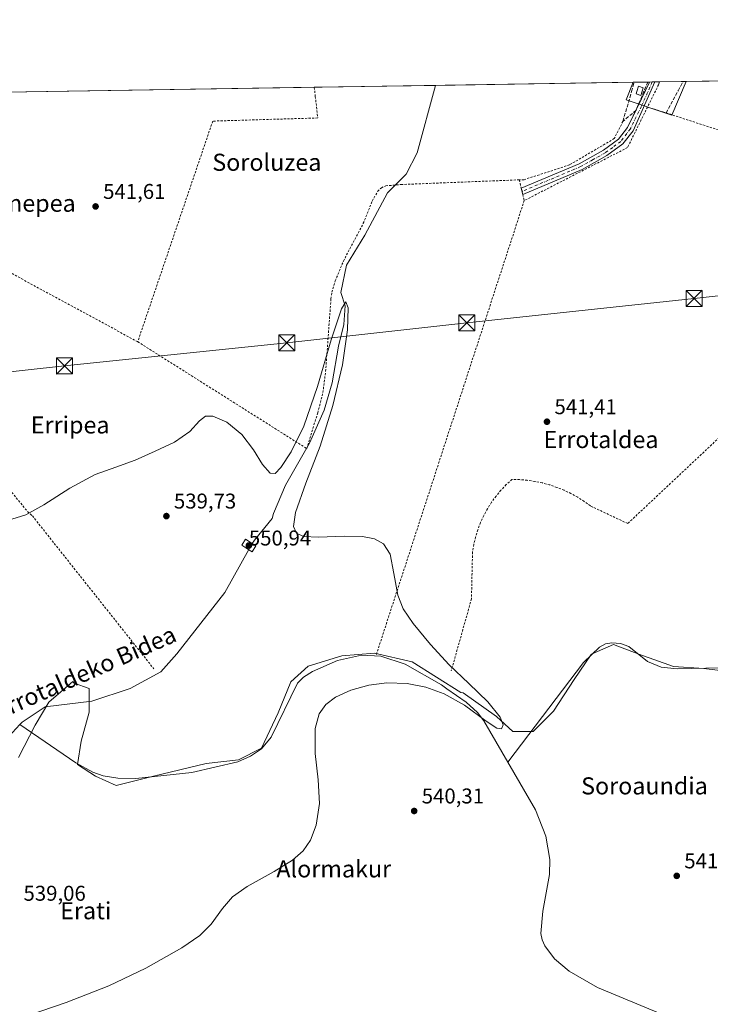
# Model space of a CAD drawing. Units: metres. Extents: x 606980 to 610413, y 4759341 to 4761709.
# Drawn here: x 608244 to 608567, y 4761248 to 4761709 of the extents above; entities that cross this region are included whole.
import ezdxf
from ezdxf.enums import TextEntityAlignment as Align

# ---------------------------------------------------------------- set-up
doc = ezdxf.new("R2010")
doc.units = ezdxf.units.M
doc.header["$MEASUREMENT"] = 0
for name, pattern in [('DGN Style 2', [1.6480167562047852, 0.988810053722871, -0.6592067024819142]), ('DGN Style 3', [2.307223458686699, 1.648016756204785, -0.6592067024819142]), ('DGN Style 4', [2.6384748266838614, 1.318413404963828, -0.6592067024819142, 0.001648016756204785, -0.6592067024819142])]:
    doc.linetypes.add(name, pattern=pattern)
for name, color, linetype, lineweight in [('Alambrada', 7, 'DGN Style 2', 0), ('Camino Cxs', 7, 'Continuous', 0), ('Camino eje', 30, 'DGN Style 4', 13), ('Comarca CxS', 21, 'Continuous', 0), ('Comunidad Autónoma CxS', 142, 'Continuous', 0), ('Corriente natural Cxs', 4, 'Continuous', 13), ('Corriente natural lineal', 142, 'Continuous', 13), ('Corriente natural lineal oculto', 9, 'DGN Style 4', 13), ('Curva de nivel normal', 30, 'Continuous', 0), ('Edificación ligera Cxs', 1, 'Continuous', 0), ('Entidad de ámbito territorial', 7, 'Continuous', 0), ('Entidad de ámbito territorial CxS', 92, 'Continuous', 0), ('Espacio natural protegido CxS', 121, 'Continuous', 0), ('Municipio CxS', 4, 'Continuous', 0), ('Núcleo urbano CxS', 7, 'Continuous', 0), ('Prado CxS', 92, 'Continuous', 0), ('Provincia CxS', 1, 'Continuous', 0), ('Puente Cxs', 1, 'Continuous', 13), ('Punto de cota en terreno', 7, 'Continuous', 0), ('Rótulo de punto de cota en construcción', 7, 'Continuous', 0), ('Rótulo de punto de cota en terreno', 7, 'Continuous', 0), ('Seto lineal', 92, 'DGN Style 3', 0), ('Tendido', 6, 'Continuous', 0), ('Texto cartográfico', 7, 'Continuous', 0), ('Torre de tendido puntual', 7, 'Continuous', 0)]:
    doc.layers.add(name, color=color, linetype=linetype, lineweight=lineweight)
doc.styles.add('Style-Arial', font='txt')

# ---------------------------------------------------------------- blocks, each defined once
blk = doc.blocks.new('*U14')
at = {"layer": 'Prado CxS', "color": 92, "linetype": 'Continuous', "lineweight": 0}
blk.add_polyline3d([(608217.5448000003, 4761674.455399999, 545.6698999999935), (608530.6639, 4761679.4265, 543.6940000000031), (608527.4156999999, 4761671.1841, 543.682799999995), (608548.8211000003, 4761664.048699999, 543.6858999999968), (608555.4594000002, 4761679.8202, 543.8292999999976), (608950.2147000004, 4761686.0875, 546.1907000000066)], dxfattribs=at)
blk = doc.blocks.new('5PATER')
at = {"layer": 'Punto de cota en terreno', "linetype": 'Continuous', "lineweight": 0}
h = blk.add_hatch(color=51, dxfattribs=at)
edge = h.paths.add_edge_path()
edge.add_ellipse((0, 0), major_axis=(-0.1095731443231308, -0.1110710700762829), ratio=0.9994222409660322, start_angle=0, end_angle=360)
blk = doc.blocks.new('5TTEND')
at = {"layer": 'Corriente natural Cxs', "color": 7, "linetype": 'Continuous', "lineweight": 0}
for p, q in [((-0.375, 0.3754), (0.375, -0.3746)), ((0.3720000000000001, 0.3784000000000001), (-0.3720000000000001, -0.3776))]:
    blk.add_line(p, q, dxfattribs=at)
at = {"layer": 'Corriente natural Cxs', "color": 7, "linetype": 'Continuous', "lineweight": 0, "flags": 128}
blk.add_lwpolyline([(-0.375, -0.3746), (0.375, -0.3746), (0.375, 0.3754), (-0.375, 0.3754), (-0.3720000000000001, -0.3776)], dxfattribs=at)

msp = doc.modelspace()

# ---------------------------------------------------------------- linework, layer by layer
at = {"layer": 'Alambrada', "color": 7, "linetype": 'DGN Style 2', "lineweight": 0, "extrusion": (0.01546458897097892, 0.04747403850352624, 0.9987527532658543), "elevation": 236004.7462066457, "flags": 128}
msp.add_lwpolyline([(896258.1519499952, -4710024.902203588), (896258.1519499951, -4709800.45896876)], dxfattribs=at)
at = {"layer": 'Alambrada', "color": 7, "linetype": 'DGN Style 2', "lineweight": 0}
for points in [[(608381.4989, 4761677.0584, 541.6775000000052), (608381.5000999998, 4761677.050100001, 541.6772999999957), (608381.9801000003, 4761672.790100001, 541.608699999997), (608383.1001000004, 4761662.720100001, 541.3154000000068), (608333.9600999998, 4761661.2501, 541.6552999999985), (608298.8501000004, 4761557.960100001, 541.0167999999976)], [(608542.6201, 4761678.300100001, 544.2589000000007), (608541.1501000002, 4761675.3101, 544.2912999999971), (608537.4600999998, 4761667.840100001, 544.0687999999936), (608528.0701000001, 4761648.850099999, 543.4376000000047), (608479.7500999998, 4761624.050100001, 542.0095000000001)], [(608546.1801000005, 4761665.090100001, 544.6233000000066), (608596.7100999998, 4761648.530099999, 542.9569000000047), (608626.8800999997, 4761640.170100001, 543.1759000000021), (608669.6901000004, 4761627.0701, 543.616399999999)], [(608525.9401000004, 4761661.130100001, 543.9333000000044), (608521.8701, 4761653.0601, 543.6854000000021), (608500.9200999998, 4761640.7401, 542.7461000000039), (608479.6700999998, 4761633.8201, 542.3882000000012), (608477.4101, 4761633.7401, 542.3747000000003)], [(608298.8501000004, 4761557.960100001, 541.0167999999976), (608377.9600999998, 4761507.960100001, 546.9771000000037), (608383.1001000004, 4761524.670100001, 544.4499999999971), (608385.5401, 4761534.170100001, 544.9760999999999), (608386.8000999996, 4761544.090100001, 541.0124999999971), (608389.3000999996, 4761578.0701, 542.9251999999979), (608389.7801000001, 4761581.120100001, 544.7081000000035), (608391.3201000001, 4761586.4301, 547.3107000000019), (608395.1001000004, 4761595.690099999, 543.7700000000041), (608404.4301000005, 4761613.4001, 548.5679999999993), (608408.6101000002, 4761623.800100001, 547.8530000000028), (608411.1901000004, 4761628.380100001, 553.3295000000071), (608412.8701, 4761629.9901, 557.5157000000036), (608414.9301000005, 4761630.950099999, 559.6643999999942), (608422.1201, 4761631.5601, 557.6671999999963), (608477.4101, 4761633.7401, 542.3747000000003)], [(608477.4101, 4761633.7401, 542.3747000000003), (608478.3601000002, 4761629.8301, 542.1735000000045), (608479.0701000001, 4761626.860099999, 541.9336000000039), (608479.7500999998, 4761624.050100001, 542.0095000000001)], [(608298.8501000004, 4761557.960100001, 541.0167999999976), (608210.8800999997, 4761605.6501, 544.2021999999997), (608204.6601, 4761606.6501, 546.2186999999976), (608192.7200999996, 4761608.390100001, 545.7704999999987), (608182.7701000003, 4761608.390100001, 546.9385000000038), (608165.6001000004, 4761605.1501, 546.8987000000052)], [(608178.4101, 4761556.800100001, 545.4055999999982), (608184.1300999997, 4761553.0701, 543.6143000000011), (608198.0701000001, 4761538.390100001, 542.195000000007), (608247.3300999999, 4761478.440099999, 540.0158999999985), (608249.5701000001, 4761476.450099999, 539.974000000002), (608306.4200999998, 4761404.8201, 563.0994000000064)], [(608584.3000999996, 4761525.5801, 542.7161999999954), (608528.1801000005, 4761472.850099999, 541.9649000000063), (608510.6901000004, 4761481.110099999, 541.7719999999972), (608507.7901, 4761483.220100001, 541.9284000000043), (608504.7701000003, 4761485.1501, 541.8018000000011), (608501.6300999997, 4761486.890100001, 541.8399999999965), (608498.4001000002, 4761488.440099999, 541.7733000000007), (608495.0800999999, 4761489.790100001, 541.6514000000025), (608491.6801000005, 4761490.9301, 541.5984999999928), (608488.2200999996, 4761491.870100001, 541.5794000000024), (608484.7100999998, 4761492.600099999, 541.4943000000058), (608481.1601, 4761493.120100001, 541.3462000000001), (608477.5900999998, 4761493.4101, 541.2228999999934), (608474.0000999998, 4761493.5001, 541.2250000000058), (608471.3501000004, 4761491.0701, 541.1456000000035), (608468.8601000002, 4761488.470100001, 541.031799999997), (608466.5601000005, 4761485.710100001, 540.9851000000053), (608464.4401000004, 4761482.800100001, 540.9707000000053), (608462.5100999996, 4761479.7601, 540.946100000001), (608460.8000999996, 4761476.600099999, 540.8552999999956), (608459.3000999996, 4761473.3301, 540.8381999999983), (608458.0100999996, 4761469.970100001, 540.8505000000005), (608456.9600999998, 4761466.530099999, 540.7819000000018), (608456.1300999997, 4761463.030099999, 540.6376000000018), (608455.5401, 4761459.4801, 540.5485000000045), (608455.0601000005, 4761437.620100001, 548.1460999999981), (608445.5900999998, 4761403.840100001, 552.5843000000023)]]:
    msp.add_polyline3d(points, dxfattribs=at)
at = {"layer": 'Camino Cxs', "color": 7, "linetype": 'Continuous', "lineweight": 0, "extrusion": (0.007332664616979471, 0.01504832910329998, 0.9998598800936127), "elevation": 76661.60909281147, "flags": 128}
msp.add_lwpolyline([(608512.367321307, 4761053.294716354), (608518.0855699489, 4761065.028244971)], dxfattribs=at)
at = {"layer": 'Camino Cxs', "color": 7, "linetype": 'Continuous', "lineweight": 0, "extrusion": (-0.06238781368164069, -0.00099169177182021, 0.9980514902806641), "elevation": -42144.40543606556, "flags": 128}
msp.add_lwpolyline([(-4751406.234697307, 682842.6670336986), (-4751406.234697307, 682845.1319473457)], dxfattribs=at)
at = {"layer": 'Camino Cxs', "color": 7, "linetype": 'Continuous', "lineweight": 0, "extrusion": (-0.04165160734501527, -0.08548256670231026, 0.9954686707252829), "elevation": -431844.0450332133, "flags": 128}
msp.add_lwpolyline([(-1538669.02441579, 4526564.351021237), (-1538669.02441579, 4526566.15247075)], dxfattribs=at)
at = {"layer": 'Camino Cxs', "color": 7, "linetype": 'Continuous', "lineweight": 0, "extrusion": (0.005453310301741791, -0.0794481637326359, 0.9968240821159294), "elevation": -374444.0734649827, "flags": 128}
msp.add_lwpolyline([(933149.3231158996, 4693879.713458778), (933120.8563240578, 4693869.898691295), (933120.3506877588, 4693872.909926252)], dxfattribs=at)
at = {"layer": 'Camino Cxs', "color": 7, "linetype": 'Continuous', "lineweight": 0}
msp.add_polyline3d([(608506.8000999996, 4761638.5801, 542.7152999999962), (608479.0701000001, 4761626.870100001, 541.9336999999941), (608478.3601000002, 4761629.8301, 542.1735000000045), (608505.4700999996, 4761641.280099999, 542.8736999999965), (608516.8000999996, 4761647.670100001, 543.5114999999934), (608523.8501000004, 4761652.770099999, 543.5963999999949), (608528.1001000004, 4761658.3301, 543.7179999999935), (608538.4401000004, 4761679.550000001, 544.1561999999976), (608540.8998999996, 4761679.5891, 544.3098999999929), (608530.6601, 4761656.7501, 544.0859999999957), (608525.9600999998, 4761650.600099999, 543.4527999999991), (608518.4200999998, 4761645.140100001, 543.4609000000055)], close=True, dxfattribs=at)
for points in [[(608540.8997999998, 4761679.5891, 544.3098999999929), (608530.6601, 4761656.7501, 544.0859999999957), (608525.9600999998, 4761650.600099999, 543.4527999999991), (608518.4200999998, 4761645.140100001, 543.4609000000055), (608506.8000999996, 4761638.5801, 542.7152999999962)], [(608478.3601000002, 4761629.8301, 542.1735000000045), (608505.4700999996, 4761641.280099999, 542.8736999999965), (608516.8000999996, 4761647.670100001, 543.5114999999934), (608523.8501000004, 4761652.770099999, 543.5963999999949), (608528.1001000004, 4761658.3301, 543.7179999999935), (608531.9376999997, 4761666.205700001, 544.2032999999938)]]:
    msp.add_polyline3d(points, dxfattribs=at)
at = {"layer": 'Camino eje', "color": 30, "linetype": 'DGN Style 4', "lineweight": 13}
msp.add_polyline3d([(608539.6698000003, 4761679.569499999, 544.2324999999983), (608534.5500999996, 4761668.1501, 544.338499999998), (608529.3800999997, 4761657.540100001, 543.840400000001), (608524.9051000001, 4761651.6851, 543.5228999999963), (608521.1350999996, 4761648.9551, 543.5923000000039), (608517.6101000002, 4761646.405099999, 543.4772999999988), (608511.9451000001, 4761643.210100001, 543.069399999993), (608506.1350999996, 4761639.9301, 542.789499999999), (608478.7150999998, 4761628.350099999, 542.0188000000053)], dxfattribs=at)
at = {"layer": 'Comarca CxS', "color": 21, "linetype": 'Continuous', "lineweight": 0, "flags": 128}
msp.add_lwpolyline([(607058.1084286422, 4759341.993552752), (607015.6600008182, 4759341.319982371), (607011.1302392482, 4759631.209686343), (607010.725399986, 4759657.118055296), (607007.5097056221, 4759862.911820108), (606999.1858263037, 4760395.612465311), (606995.4955905324, 4760631.77530495), (606979.5100008164, 4761654.799982348), (607366.9598718138, 4761660.951247873), (607366.9658120634, 4761660.951348355), (607535.0419386995, 4761663.619810535), (607541.7764096418, 4761663.726723702), (608216.9391016464, 4761674.445796312), (608958.3493665372, 4761686.216604928), (609483.3707660064, 4761694.55199558), (609569.5982696371, 4761695.920968213), (609569.609165065, 4761695.921155482), (610375.7700008423, 4761708.719982349), (610408.4672693519, 4759680.709565708), (610413.070000843, 4759395.229982372), (610064.890414275, 4759389.705106454), (609539.3213556393, 4759381.365365072), (608781.1051108586, 4759369.334012436), (607656.3507006764, 4759351.48645728)], close=True, dxfattribs=at)
at = {"layer": 'Comunidad Autónoma CxS', "color": 142, "linetype": 'Continuous', "lineweight": 0, "flags": 128}
msp.add_lwpolyline([(607058.1084286422, 4759341.993552752), (607015.6600008182, 4759341.319982371), (607011.1302392482, 4759631.209686343), (607010.725399986, 4759657.118055296), (607007.5097056221, 4759862.911820108), (606999.1858263037, 4760395.612465311), (606995.4955905324, 4760631.77530495), (606979.5100008164, 4761654.799982348), (607366.9598718138, 4761660.951247873), (607366.9658120634, 4761660.951348355), (607535.0419386995, 4761663.619810535), (607541.7764096418, 4761663.726723702), (608216.9391016464, 4761674.445796312), (608958.3493665372, 4761686.216604928), (609483.3707660064, 4761694.55199558), (609569.5982696371, 4761695.920968213), (609569.609165065, 4761695.921155482), (610375.7700008423, 4761708.719982349), (610408.4672693519, 4759680.709565708), (610413.070000843, 4759395.229982372), (610064.890414275, 4759389.705106454), (609539.3213556393, 4759381.365365072), (608781.1051108586, 4759369.334012436), (607656.3507006764, 4759351.48645728)], close=True, dxfattribs=at)
at = {"layer": 'Corriente natural lineal', "color": 142, "linetype": 'Continuous', "lineweight": 13}
for points in [[(608438.1495000003, 4761677.957800001, 541.3301999999967), (608429.6601, 4761646.4001, 540.7007000000012), (608424.5493999999, 4761636.334799999, 540.2323000000034), (608415.7962999997, 4761627.619899999, 540.5881999999983), (608405.1199000003, 4761607.924900001, 540.6229000000021), (608396.5535000004, 4761593.884, 540.2973000000056), (608393.9040999999, 4761581.013599999, 539.9728000000032), (608396.0004000004, 4761574.813200001, 540.0102000000043), (608395.2585000005, 4761566.0416, 539.7652999999991), (608392.8335999995, 4761555.895400001, 539.4177000000054), (608389.915, 4761538.6975, 539.505799999999), (608386.0784999998, 4761525.997500001, 539.414499999999), (608379.1993000006, 4761510.519400001, 539.9063000000025), (608368.0867999997, 4761490.8079, 539.7473999999929), (608362.3981999997, 4761477.578700001, 539.2793999999994), (608361.8079000004, 4761475.2764, 539.4003999999986), (608353.5586000001, 4761465.015900001, 539.4809999999999), (608352.3733999999, 4761463.538000001, 539.6098999999958)], [(608350.7970000004, 4761460.699300001, 539.7486999999965), (608339.6508999999, 4761440.6271, 539.4051999999938), (608317.1278999997, 4761411.864900001, 538.9477000000043), (608309.7196000004, 4761403.398200001, 538.2419999999984), (608295.3262, 4761395.566500001, 539.3295999999973), (608277.3557000002, 4761389.673599999, 538.5360999999976), (608255.5201000003, 4761387.0801, 537.8411999999954), (608244.7901, 4761379.940099999, 537.943299999999), (608243.6601, 4761378.710100001, 537.8500000000058)], [(608571.4001000002, 4761405.270099999, 540.7339000000065), (608551.3901000004, 4761404.870100001, 540.7431999999973), (608543.9001000002, 4761405.5801, 540.715400000001), (608537.3800999997, 4761408.290100001, 540.7651999999945), (608528.6401000004, 4761415.2401, 540.5283999999956), (608524.8000999996, 4761416.6801, 540.6371000000072), (608520.6801000005, 4761417.0801, 540.6831999999995), (608517.8000999996, 4761416.4901, 540.655700000003), (608515.0000999998, 4761415.0601, 540.6261999999988), (608507.4501, 4761407.8201, 540.5641000000032), (608472.0191000003, 4761361.208799999, 540.1206999999995)], [(608472.0191000003, 4761361.208799999, 540.1206999999995), (608460.7801000001, 4761380.5001, 540.1500999999989), (608457.8101000005, 4761384.470100001, 540.0114999999934), (608452.6001000004, 4761389.1601, 539.777700000006), (608443.6001000004, 4761395.550100001, 539.4965999999986), (608441.0900999998, 4761397.340100001, 539.452900000004), (608423.9801000003, 4761407.050100001, 539.6318000000028), (608412.6501000002, 4761410.8101, 540.3046999999933), (608403.6201, 4761411.190099999, 539.9612999999954), (608392.3501000004, 4761408.7401, 539.335699999996), (608380.7100999998, 4761403.640100001, 539.7896999999939), (608376.3701, 4761400.970100001, 540.1300000000047), (608373.6801000005, 4761398.110099999, 539.9760999999999), (608361.3300999999, 4761372.790100001, 539.2516000000032), (608356.7901, 4761367.4301, 538.9437000000034), (608351.6700999998, 4761363.960100001, 538.9375), (608345.6901000004, 4761361.370100001, 538.8012000000017), (608324.2301000003, 4761356.280099999, 538.516300000003), (608297.9700999996, 4761353.540100001, 538.452099999995), (608289.5500999996, 4761353.620100001, 538.6735999999946), (608282.6300999997, 4761354.720100001, 538.8328000000038), (608277.8501000004, 4761356.4301, 538.4762000000047), (608269.9700999996, 4761360.7601, 538.1349000000046), (608243.6601, 4761378.710100001, 537.8500000000058)], [(608243.6601, 4761378.710100001, 537.8500000000058), (608236.7801000001, 4761371.220100001, 538.943499999994), (608220.3101000005, 4761345.140100001, 538.4266000000061), (608206.9200999998, 4761337.890100001, 538.0476999999955), (608191.5500999996, 4761331.360099999, 538.2789000000049), (608183.7801000001, 4761325.540100001, 538.2942999999941), (608169.0900999998, 4761320.5601, 537.4928999999975), (608152.8501000004, 4761313.200099999, 537.5396999999939), (608138.5201000003, 4761303.360099999, 537.4809999999999), (608123.0100999996, 4761296.530099999, 536.8534999999974), (608108.5701000001, 4761287.2501, 536.9391999999935), (608093.1703000005, 4761279.3343, 536.2415999999939)], [(608586.6734999996, 4761227.972100001, 541.7707999999984), (608564.7001, 4761234.5801, 541.2007000000012), (608513.9901000002, 4761255.700099999, 540.6965999999958), (608500.7001, 4761263.2401, 540.6662999999971), (608493.9401000004, 4761269.0101, 540.6882000000041), (608489.4401000004, 4761275.2401, 540.9407000000066), (608488.1700999998, 4761278.030099999, 540.9426999999996), (608487.5301000001, 4761280.9101, 540.7035999999935), (608488.4700999996, 4761291.360099999, 540.7241999999969), (608491.5000999998, 4761308.600099999, 540.3027000000002), (608491.7701000003, 4761315.5601, 540.4936000000016), (608489.8201000001, 4761326.520099999, 540.170100000003), (608485.0100999996, 4761338.9101, 540.6018999999942), (608472.0191000003, 4761361.208799999, 540.1206999999995)]]:
    msp.add_polyline3d(points, dxfattribs=at)
at = {"layer": 'Corriente natural lineal oculto', "color": 9, "linetype": 'DGN Style 4', "lineweight": 13, "extrusion": (0.02073408001588592, 0.03733686434619275, 0.9990876120174292), "elevation": 190930.8625619907, "flags": 128}
msp.add_lwpolyline([(1779788.701376701, -4453933.711818903), (1779788.701376701, -4453930.461815812)], dxfattribs=at)
at = {"layer": 'Curva de nivel normal', "color": 30, "linetype": 'Continuous', "lineweight": 0, "elevation": 540, "flags": 128}
msp.add_lwpolyline([(608237.9800000006, 4761474.32), (608246.4500000002, 4761476.949999999), (608254.9500000002, 4761481.630000001), (608267.1200000001, 4761489.49), (608278.9400000004, 4761495.880000001), (608288.6900000004, 4761499.24), (608297.6299999999, 4761502.470000001), (608307.04, 4761506.689999999), (608316.1399999997, 4761510.930000001), (608323.1699999999, 4761515.91), (608327.7699999996, 4761520.869999999), (608330.6500000004, 4761523.09), (608333.9800000006, 4761523.119999999), (608340.5199999996, 4761520.289999999), (608347.6100000005, 4761514.609999999), (608353.04, 4761507.41), (608357.2400000002, 4761500.460000001), (608360.8899999997, 4761496.42), (608363.1699999999, 4761496.220000001), (608365.9100000003, 4761499.02), (608370.6799999997, 4761506.460000001), (608376.5899999999, 4761518.439999999), (608382.9600000001, 4761536.939999999), (608389.3399999999, 4761558.9), (608394.2400000002, 4761573.4), (608396.2999999998, 4761576.699999999), (608397.29, 4761573.880000001), (608397.0599999996, 4761563.49), (608394.6600000003, 4761547.210000001), (608390.1900000004, 4761528.050000001), (608384.2699999996, 4761509.140000001), (608377.6100000005, 4761491.789999999), (608372.6900000004, 4761478.060000001), (608371.7199999997, 4761471.4), (608373.1500000004, 4761468.34), (608376.5199999996, 4761466.82), (608383.4900000002, 4761466.460000001), (608395.4500000002, 4761466.99), (608404.0700000003, 4761466.83), (608409.7100000001, 4761465.67), (608413.9100000003, 4761463.33), (608416.9600000001, 4761458.59), (608418.7699999996, 4761449.42), (608420.5499999998, 4761439.359999999), (608423.04, 4761432.939999999), (608427.6900000004, 4761425.99), (608435.8499999996, 4761416.199999999), (608444.6799999997, 4761406.689999999), (608453.7999999998, 4761397.9), (608462.6600000003, 4761389.439999999), (608468.5, 4761382.15), (608469.9199999999, 4761378.57), (608469.1600000003, 4761376.789999999), (608466.9800000006, 4761377.029999999), (608461.9299999997, 4761380.359999999), (608451.75, 4761387.779999999), (608442.2100000001, 4761393.199999999), (608433.75, 4761396.289999999), (608425.0199999996, 4761397.939999999), (608415.4199999999, 4761398.24), (608406.9800000006, 4761397.24), (608398.5199999996, 4761394.91), (608391.4299999997, 4761391.640000001), (608386.8200000003, 4761388.07), (608383.7999999998, 4761383.75), (608381.9699999997, 4761376.92), (608381.8799999999, 4761365.26), (608383.3200000003, 4761352.83), (608383.9199999999, 4761341.76), (608382.3200000003, 4761331.58), (608379.7000000002, 4761324.65), (608376.29, 4761319.65), (608371.3200000003, 4761315.230000001), (608362.7300000006, 4761310.01), (608350.1200000001, 4761303.02), (608343.2400000002, 4761298.09), (608338.4600000001, 4761292.57), (608333.2100000001, 4761285.26), (608327.9800000006, 4761280.029999999), (608319.4900000002, 4761274.24), (608302.7199999997, 4761264.640000001), (608285.4100000003, 4761256.42), (608265.3499999996, 4761248.59), (608242.1699999999, 4761240.619999999)], dxfattribs=at)
at = {"layer": 'Edificación ligera Cxs', "color": 1, "linetype": 'Continuous', "lineweight": 0, "elevation": 546.118499999997, "flags": 128}
msp.add_lwpolyline([(608534.9401000004, 4761675.220100001), (608534.3000999996, 4761673.2601), (608532.0601000005, 4761673.9901), (608532.4501, 4761675.1801), (608533.2401000002, 4761677.600099999), (608535.4801000003, 4761676.880100001)], close=True, dxfattribs=at)
at = {"layer": 'Edificación ligera Cxs', "color": 1, "linetype": 'Continuous', "lineweight": 0}
msp.add_polyline3d([(608534.9401000004, 4761675.220100001, 545.1435999999958), (608534.3000999996, 4761673.2601, 545.4869999999937), (608532.0601000005, 4761673.9901, 546.0632000000041), (608532.4501, 4761675.1801, 546.1184999999969), (608533.2401000002, 4761677.600099999, 545.6842999999935), (608535.4801000003, 4761676.880100001, 544.8701000000001), (608534.9401000004, 4761675.220100001, 545.1435999999958)], dxfattribs=at)
at = {"layer": 'Entidad de ámbito territorial', "color": 7, "linetype": 'Continuous', "lineweight": 0, "flags": 128}
msp.add_lwpolyline([(608580.4259999985, 4761402.968), (608563.762, 4761405.014000001), (608549.6479999997, 4761405.935000002), (608533.3399999995, 4761411.667000001), (608521.4879999987, 4761416.158999999), (608511.4769999986, 4761411.901000001), (608511.0990000007, 4761411.516999999), (608503.0439999988, 4761399.907000002), (608493.4889999996, 4761384.984999998), (608483.8949999989, 4761375.523000001), (608474.3629999983, 4761375.460000002), (608466.8149999998, 4761382.521000002), (608451.2319999998, 4761393.591), (608450.0869999992, 4761393.837000002), (608427.238, 4761408.16), (608409.6710000001, 4761412.106000002), (608394.4279999998, 4761410.86), (608378.5739999984, 4761406.055000001), (608370.4899999986, 4761398.762000001), (608364.6169999982, 4761384.246000002), (608356.8519999993, 4761367.686000003), (608346.0869999985, 4761362.280000002), (608330.8469999991, 4761360.526000001), (608306.2309999982, 4761354.646000001), (608288.7229999999, 4761350.211), (608279.0329999981, 4761354.590000002), (608270.7339999998, 4761359.994999998), (608272.4369999993, 4761370.927), (608276.1560000001, 4761384.540000001), (608276.2059999991, 4761395.589000001), (608269.0719999992, 4761398.080000003), (608268.5580000001, 4761398.839000001), (608257.1849999989, 4761389.238000002), (608250.9050000003, 4761378.528999999), (608243.0029999992, 4761363.365000002)], dxfattribs=at)
msp.add_lwpolyline([(608580.4259999985, 4761402.968), (608563.762, 4761405.014000001), (608549.6479999997, 4761405.935000002), (608533.3399999995, 4761411.667000001), (608521.4879999987, 4761416.158999999), (608511.4769999986, 4761411.901000001), (608511.0990000007, 4761411.516999999), (608503.0439999988, 4761399.907000002), (608493.4889999996, 4761384.984999998), (608483.8949999989, 4761375.523000001), (608474.3629999983, 4761375.460000002), (608466.8149999998, 4761382.521000002), (608451.2319999998, 4761393.591), (608450.0869999992, 4761393.837000002), (608427.238, 4761408.16), (608409.6710000001, 4761412.106000002), (608394.4279999998, 4761410.86), (608378.5739999984, 4761406.055000001), (608370.4899999986, 4761398.762000001), (608364.6169999982, 4761384.246000002), (608356.8519999993, 4761367.686000003), (608346.0869999985, 4761362.280000002), (608330.8469999991, 4761360.526000001), (608306.2309999982, 4761354.646000001), (608288.7229999999, 4761350.211), (608279.0329999981, 4761354.590000002), (608270.7339999998, 4761359.994999998), (608272.4369999993, 4761370.927), (608276.1560000001, 4761384.540000001), (608276.2059999991, 4761395.589000001), (608269.0719999992, 4761398.080000003), (608268.5580000001, 4761398.839000001), (608257.1849999989, 4761389.238000002), (608250.9050000003, 4761378.528999999), (608243.0029999992, 4761363.365000002)], dxfattribs=at)
at = {"layer": 'Entidad de ámbito territorial CxS', "color": 92, "linetype": 'Continuous', "lineweight": 0, "flags": 128}
for points in [[(607541.7764096418, 4761663.726723702), (608216.9391016464, 4761674.445796312), (608958.3493665372, 4761686.216604928)], [(608580.4259999993, 4761402.967999999), (608563.7620000008, 4761405.014), (608549.6480000005, 4761405.935000001), (608533.3400000002, 4761411.667), (608521.4879999995, 4761416.159), (608511.4769999994, 4761411.901), (608511.0990000014, 4761411.517), (608503.0439999999, 4761399.907000001), (608493.4890000004, 4761384.984999998), (608483.8949999998, 4761375.523), (608474.3629999991, 4761375.460000001), (608466.8150000006, 4761382.521000001), (608451.2320000007, 4761393.590999999), (608450.0870000002, 4761393.837), (608427.238000001, 4761408.159999999), (608409.6710000009, 4761412.106000002), (608394.4280000007, 4761410.859999999), (608378.5739999993, 4761406.055000001), (608370.4899999994, 4761398.762), (608364.616999999, 4761384.246), (608356.8520000002, 4761367.686000002), (608346.0869999994, 4761362.28), (608330.847, 4761360.526000001), (608306.230999999, 4761354.646000001), (608288.7230000006, 4761350.210999999), (608279.0329999989, 4761354.590000001), (608270.7340000008, 4761359.994999999), (608272.4370000003, 4761370.926999999), (608276.1560000008, 4761384.54), (608276.2059999999, 4761395.589000001), (608269.0720000003, 4761398.080000001), (608268.5580000009, 4761398.839000001), (608257.1849999997, 4761389.238000001), (608250.9050000011, 4761378.528999999), (608243.0029999999, 4761363.365)], [(608243.0029999999, 4761363.365), (608250.9050000011, 4761378.528999999), (608257.1849999997, 4761389.238000001), (608268.5580000009, 4761398.839000001), (608269.0720000003, 4761398.080000001), (608276.2059999999, 4761395.589000001), (608276.1560000008, 4761384.54), (608272.4370000003, 4761370.926999999), (608270.7340000008, 4761359.994999999), (608279.0329999989, 4761354.590000001), (608288.7230000006, 4761350.210999999), (608306.230999999, 4761354.646000001), (608330.847, 4761360.526000001), (608346.0869999994, 4761362.28), (608356.8520000002, 4761367.686000002), (608364.616999999, 4761384.246), (608370.4899999994, 4761398.762), (608378.5739999993, 4761406.055000001), (608394.4280000007, 4761410.859999999), (608409.6710000009, 4761412.106000002), (608427.238000001, 4761408.159999999), (608450.0870000002, 4761393.837), (608451.2320000007, 4761393.590999999), (608466.8150000006, 4761382.521000001), (608474.3629999991, 4761375.460000001), (608483.8949999998, 4761375.523), (608493.4890000004, 4761384.984999998), (608503.0439999999, 4761399.907000001), (608511.0990000014, 4761411.517), (608511.4769999994, 4761411.901), (608521.4879999995, 4761416.159), (608533.3400000002, 4761411.667), (608549.6480000005, 4761405.935000001), (608563.7620000008, 4761405.014), (608580.4259999993, 4761402.967999999)]]:
    msp.add_lwpolyline(points, dxfattribs=at)
at = {"layer": 'Espacio natural protegido CxS', "color": 121, "linetype": 'Continuous', "lineweight": 0, "flags": 128}
for points in [[(608781.1051108586, 4759369.334012436), (607656.3507006764, 4759351.48645728), (607058.1084286422, 4759341.993552752), (607015.6600008182, 4759341.319982371), (607011.1302392482, 4759631.209686343), (607010.725399986, 4759657.118055296), (607007.5097056221, 4759862.911820108), (606999.1858263037, 4760395.612465311), (606995.4955905324, 4760631.77530495), (606979.5100008164, 4761654.799982348), (607366.9598718138, 4761660.951247873), (607366.9658120634, 4761660.951348355), (607535.0419386995, 4761663.619810535), (607541.7764096418, 4761663.726723702), (608216.9391016464, 4761674.445796312), (608958.3493665372, 4761686.216604928)], [(608216.9391016464, 4761674.445796312), (608958.3493665372, 4761686.216604928)]]:
    msp.add_lwpolyline(points, dxfattribs=at)
at = {"layer": 'Municipio CxS', "color": 4, "linetype": 'Continuous', "lineweight": 0, "flags": 128}
msp.add_lwpolyline([(608781.1051108586, 4759369.334012436), (607656.3507006764, 4759351.48645728), (607058.1084286422, 4759341.993552752), (607015.6600008182, 4759341.319982371), (607011.1302392482, 4759631.209686343), (607010.725399986, 4759657.118055296), (607007.5097056221, 4759862.911820108), (606999.1858263037, 4760395.612465311), (606995.4955905324, 4760631.77530495), (606979.5100008164, 4761654.799982348), (607366.9598718138, 4761660.951247873), (607366.9658120634, 4761660.951348355), (607535.0419386995, 4761663.619810535), (607541.7764096418, 4761663.726723702), (608216.9391016464, 4761674.445796312), (608958.3493665372, 4761686.216604928)], dxfattribs=at)
at = {"layer": 'Núcleo urbano CxS', "color": 7, "linetype": 'Continuous', "lineweight": 0, "extrusion": (-0.0155748914138128, -0.000248183468038215, 0.9998786732211136), "elevation": -10115.94109061462, "flags": 128}
msp.add_lwpolyline([(608465.3195489289, 4761677.062538489), (608465.8844174799, 4761677.071538489)], dxfattribs=at)
at = {"layer": 'Núcleo urbano CxS', "color": 7, "linetype": 'Continuous', "lineweight": 0, "extrusion": (-0.002239284148954251, -3.55335402897032e-05, 0.9999974921687893), "elevation": -988.1722261544062, "flags": 128}
msp.add_lwpolyline([(608530.920495629, 4761679.403392868), (608537.2602115321, 4761679.503992868)], dxfattribs=at)
at = {"layer": 'Núcleo urbano CxS', "color": 7, "linetype": 'Continuous', "lineweight": 0, "extrusion": (-0.02155902968586897, -0.0003438165775771399, 0.9997675179906401), "elevation": -14213.0332681438, "flags": 128}
msp.add_lwpolyline([(-4751370.605374859, 684240.9169005754), (-4751370.605374859, 684241.7888141092)], dxfattribs=at)
at = {"layer": 'Núcleo urbano CxS', "color": 7, "linetype": 'Continuous', "lineweight": 0, "extrusion": (-0.02170027767866724, -0.000344084714307066, 0.9997644620381233), "elevation": -14300.26654414868, "flags": 128}
msp.add_lwpolyline([(-4751433.155544076, 683805.481308612), (-4751433.155544075, 683806.7115529696)], dxfattribs=at)
at = {"layer": 'Núcleo urbano CxS', "color": 7, "linetype": 'Continuous', "lineweight": 0, "extrusion": (-0.0216967526182418, -0.0003439729209536934, 0.9997645385831869), "elevation": -14297.58903929226, "flags": 128}
msp.add_lwpolyline([(-4751434.917218734, 683794.5264287466), (-4751434.917218734, 683795.7568730316)], dxfattribs=at)
at = {"layer": 'Núcleo urbano CxS', "color": 7, "linetype": 'Continuous', "lineweight": 0, "extrusion": (-0.02892429333777775, -0.0004590122642508194, 0.9995814997100795), "elevation": -19243.72319957207, "flags": 128}
msp.add_lwpolyline([(-4751424.127853354, 683749.4183585888), (-4751424.127853354, 683751.6376666547)], dxfattribs=at)
at = {"layer": 'Núcleo urbano CxS', "color": 7, "linetype": 'Continuous', "lineweight": 0, "extrusion": (-0.004427618933914867, -7.030918683776929e-05, 0.9999901955755338), "elevation": -2485.338785446677, "flags": 128}
msp.add_lwpolyline([(608539.5609646988, 4761679.461227249), (608550.5121720962, 4761679.63512725)], dxfattribs=at)
at = {"layer": 'Núcleo urbano CxS', "color": 7, "linetype": 'Continuous', "lineweight": 0, "extrusion": (0.05213473964118805, 0.0008287259915063099, 0.9986397158814467), "elevation": 36216.09779569996, "flags": 128}
msp.add_lwpolyline([(4751406.063940712, -683199.5756492217), (4751406.063940712, -683200.9680188781)], dxfattribs=at)
at = {"layer": 'Núcleo urbano CxS', "color": 7, "linetype": 'Continuous', "lineweight": 0}
msp.add_polyline3d([(608530.664, 4761679.426700001, 543.6940000000031), (608527.4156999999, 4761671.1841, 543.682799999995), (608548.8211000003, 4761664.048699999, 543.6858999999968), (608555.4594000002, 4761679.8203, 543.8292999999976)], dxfattribs=at)
msp.add_3dface([(608530.6639, 4761679.4265, 543.6940000000031), (608555.4594000002, 4761679.8202, 543.8292999999976), (608548.8211000003, 4761664.048699999, 543.6858999999968), (608527.4156999999, 4761671.1841, 543.682799999995)], dxfattribs=at)
at = {"layer": 'Prado CxS', "color": 92, "linetype": 'Continuous', "lineweight": 0, "extrusion": (0.008727954889109628, 0.0001385734143334562, 0.9999619010746672), "elevation": 6515.095407627727, "flags": 128}
msp.add_lwpolyline([(608527.5333160504, 4761678.963099272), (608549.2511436851, 4761679.307899275)], dxfattribs=at)
at = {"layer": 'Prado CxS', "color": 92, "linetype": 'Continuous', "lineweight": 0, "extrusion": (0.02408147502203633, 0.0003823120807726388, 0.9997099261276924), "elevation": 17012.73289508232, "flags": 128}
msp.add_lwpolyline([(4751419.793713164, -683515.1859875714), (4751419.793713164, -683679.2084264206)], dxfattribs=at)
at = {"layer": 'Prado CxS', "color": 92, "linetype": 'Continuous', "lineweight": 0, "extrusion": (0.006870066670043601, 0.0001090711989787162, 0.9999763948651101), "elevation": 5240.689996800422, "flags": 128}
msp.add_lwpolyline([(608363.4199422782, 4761676.515015362), (608420.07177989, 4761677.414415367)], dxfattribs=at)
at = {"layer": 'Prado CxS', "color": 92, "linetype": 'Continuous', "lineweight": 0, "extrusion": (-0.02553581883422018, -0.0004054176450543234, 0.9996738256016304), "elevation": -16926.28098707672, "flags": 128}
msp.add_lwpolyline([(-4751419.345786333, 683741.1418285798), (-4751419.345786333, 683833.6981770064)], dxfattribs=at)
at = {"layer": 'Prado CxS', "color": 92, "linetype": 'Continuous', "lineweight": 0}
msp.add_polyline3d([(608530.664, 4761679.426700001, 543.6940000000031), (608527.4156999999, 4761671.1841, 543.682799999995), (608548.8211000003, 4761664.048699999, 543.6858999999968), (608555.4594000002, 4761679.8203, 543.8292999999976)], dxfattribs=at)
at = {"layer": 'Provincia CxS', "color": 1, "linetype": 'Continuous', "lineweight": 0, "flags": 128}
msp.add_lwpolyline([(607058.1084286422, 4759341.993552752), (607015.6600008182, 4759341.319982371), (607011.1302392482, 4759631.209686343), (607010.725399986, 4759657.118055296), (607007.5097056221, 4759862.911820108), (606999.1858263037, 4760395.612465311), (606995.4955905324, 4760631.77530495), (606979.5100008164, 4761654.799982348), (607366.9598718138, 4761660.951247873), (607366.9658120634, 4761660.951348355), (607535.0419386995, 4761663.619810535), (607541.7764096418, 4761663.726723702), (608216.9391016464, 4761674.445796312), (608958.3493665372, 4761686.216604928), (609483.3707660064, 4761694.55199558), (609569.5982696371, 4761695.920968213), (609569.609165065, 4761695.921155482), (610375.7700008423, 4761708.719982349), (610408.4672693519, 4759680.709565708), (610413.070000843, 4759395.229982372), (610064.890414275, 4759389.705106454), (609539.3213556393, 4759381.365365072), (608781.1051108586, 4759369.334012436), (607656.3507006764, 4759351.48645728)], close=True, dxfattribs=at)
at = {"layer": 'Puente Cxs', "color": 1, "linetype": 'Continuous', "lineweight": 13}
msp.add_polyline3d([(608354.2100999998, 4761462.350099999, 546.6358999999939), (608352.4600999998, 4761459.630100001, 545.3163000000059), (608350.9200999998, 4761460.620100001, 547.266499999998), (608347.5301000001, 4761462.800100001, 550.6149000000005), (608349.3000999996, 4761465.520099999, 549.8972000000067), (608352.3701, 4761463.540100001, 548.8098000000027)], close=True, dxfattribs=at)
msp.add_polyline3d([(608354.2100999998, 4761462.350099999, 546.6358999999939), (608352.4600999998, 4761459.630100001, 545.3163000000059), (608350.9200999998, 4761460.620100001, 547.266499999998), (608347.5301000001, 4761462.800100001, 550.6149000000005), (608349.3000999996, 4761465.520099999, 549.8972000000067), (608352.3701, 4761463.540100001, 548.8098000000027), (608354.2100999998, 4761462.350099999, 546.6358999999939)], dxfattribs=at)
at = {"layer": 'Seto lineal', "color": 92, "linetype": 'DGN Style 3', "lineweight": 0, "extrusion": (-0.05323180702524637, -0.1416021670713172, 0.9884913762909284), "elevation": -706119.7942813076, "flags": 128}
msp.add_lwpolyline([(-1105928.443054672, 4617600.565470933), (-1105928.443054672, 4617599.134323587)], dxfattribs=at)
at = {"layer": 'Seto lineal', "color": 92, "linetype": 'DGN Style 3', "lineweight": 0}
for points in [[(608537.5684000002, 4761679.5362, 544.1027000000031), (608535.7901, 4761675.2301, 544.7988999999943), (608532.1201, 4761666.360099999, 544.2041000000027), (608525.9401000004, 4761661.130100001, 543.9333000000044), (608529.9901000002, 4761675.140100001, 545.3304999999964), (608531.2287, 4761679.435500001, 545.0224000000017)], [(608537.4600999998, 4761667.840100001, 544.0687999999936), (608546.1801000005, 4761665.090100001, 544.6233000000066), (608551.7500999998, 4761675.4801, 544.4219000000012), (608554.0690000001, 4761679.7981, 545.0445999999939)]]:
    msp.add_polyline3d(points, dxfattribs=at)
at = {"layer": 'Tendido', "color": 6, "linetype": 'Continuous', "lineweight": 0}
msp.add_polyline3d([(608107.6578000003, 4761546.954100001, 550.9833000000071), (608128.6113999998, 4761531.634199999, 546.8433999999979), (608264.5592, 4761546.6317, 542.0209000000032), (608368.5881000003, 4761557.4517, 541.4302000000025), (608452.8606000004, 4761566.7861, 542.6649000000034), (608559.2894000001, 4761578.265799999, 543.2115999999951), (608666.0104, 4761590.0219, 544.5313000000025), (608768.3146000003, 4761600.480599999, 545.1968000000053), (608824.4063999997, 4761606.566000001, 546.0169000000024)], dxfattribs=at)

# ---------------------------------------------------------------- block references
at = {"layer": 'Prado CxS', "color": 92, "linetype": 'Continuous', "lineweight": 0}
msp.add_blockref('*U14', (0, 0), dxfattribs=at)
at = {"layer": 'Punto de cota en terreno', "color": 7, "linetype": 'Continuous', "lineweight": 0, "xscale": 10, "yscale": 10, "zscale": 10}
for p in [(608279.1500000004, 4761621.300000001, 541.6100000000006), (608490.3799999999, 4761520.52, 541.4100000000036), (608312.2800000003, 4761476.350000001, 539.7299999999959), (608350.8735999997, 4761462.5756, 550.936400000006), (608428.25, 4761338.289999999, 540.3099999999977), (608551.1200000001, 4761307.92, 541.3600000000006)]:
    msp.add_blockref('5PATER', p, dxfattribs=at)
at = {"layer": 'Torre de tendido puntual', "color": 7, "linetype": 'Continuous', "lineweight": 0, "xscale": 10, "yscale": 10, "zscale": 10}
for p in [(608559.2894000001, 4761578.265799999, 543.2115999999951), (608452.8606000004, 4761566.7861, 542.6649000000034), (608368.5881000003, 4761557.4517, 541.4302000000025), (608264.5592, 4761546.6317, 542.0209000000032)]:
    msp.add_blockref('5TTEND', p, dxfattribs=at)

# ---------------------------------------------------------------- texts
at = {"layer": 'Rótulo de punto de cota en construcción', "color": 7, "linetype": 'Continuous', "lineweight": 0, "style": 'Style-Arial'}
msp.add_text('550,94', height=7.000000000000002, dxfattribs=at).set_placement((608350.8744999999, 4761462.576500001))
at = {"layer": 'Rótulo de punto de cota en terreno', "color": 7, "linetype": 'Continuous', "lineweight": 0, "style": 'Style-Arial'}
for s, p in [('541,61', (608282.6777999997, 4761624.8278)), ('541,41', (608493.9078000003, 4761524.047800001)), ('539,73', (608315.8077999996, 4761479.877800001)), ('540,31', (608431.7778000003, 4761341.8178)), ('541,36', (608554.6478000004, 4761311.447799999)), ('539,06', (608245.3978000004, 4761296.2678))]:
    msp.add_text(s, height=7.000000000000002, dxfattribs=at).set_placement(p)
at = {"layer": 'Texto cartográfico', "color": 7, "linetype": 'Continuous', "lineweight": 0, "style": 'Style-Arial'}
for s, p in [('Soroluzea', (608359.3018865853, 4761641.970150001)), ('Pinttonepea', (608238.2975719512, 4761622.81015)), ('Erripea', (608267.2414463415, 4761519.01015)), ('Errotaldea', (608515.6674902437, 4761512.180149999)), ('Soroaundia', (608536.0209195119, 4761350.050150001)), ('Alormakur', (608390.5968158538, 4761311.200149999)), ('Erati', (608274.5356548777, 4761291.610149999))]:
    msp.add_text(s, height=8, dxfattribs=at).set_placement(p, align=Align.MIDDLE_CENTER)
msp.add_text('Errotaldeko Bidea', height=8, rotation=23.87871645037721, dxfattribs=at).set_placement((608274.110789415, 4761403.081155027), align=Align.MIDDLE_CENTER)

doc.saveas('drawing.dxf')
